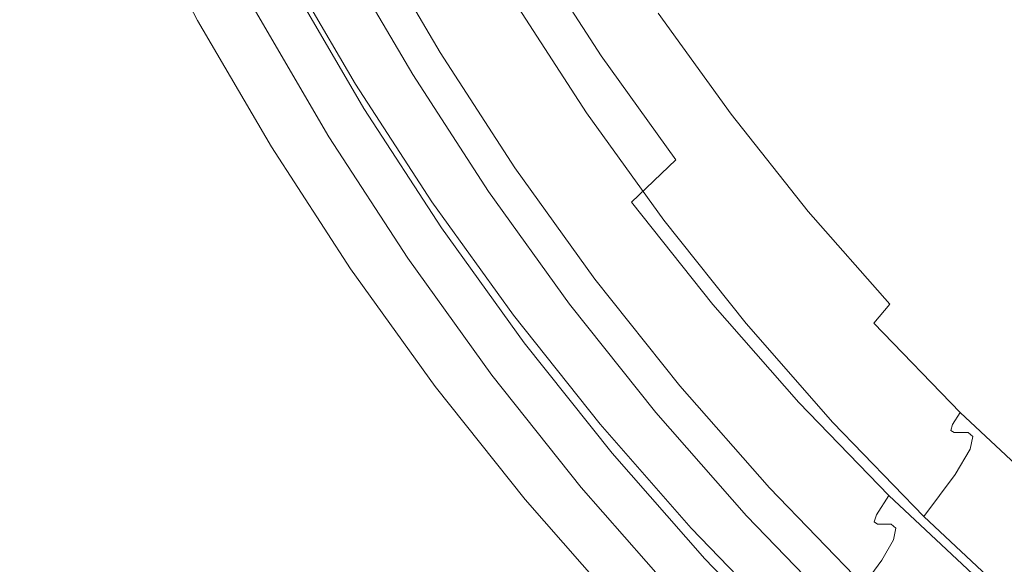
# Model space of a CAD drawing. Extents: x 0 to 1380, y -700 to 0.
# Drawn here: x 239 to 248, y -395 to -390 of the extents above; entities that cross this region are included whole.
import ezdxf

# ---------------------------------------------------------------- set-up
doc = ezdxf.new("R2010")
doc.units = 0
doc.header["$LTSCALE"] = 500
doc.header["$MEASUREMENT"] = 0
doc.layers.add('BONA_CERAMIKA', color=7, linetype='Continuous')
doc.layers.add('BONA_CHROM', color=7, linetype='Continuous')

msp = doc.modelspace()

# ---------------------------------------------------------------- linework, layer by layer
at = {"layer": 'BONA_CERAMIKA', "lineweight": 0, "invisible_edges": 15}
for points in [[(216.2204, -398.5956, 115.017), (261.6563, -393.6443, 115.017), (260.3024, -384.8534, 115.017), (214.7156, -388.8281, 115.017)], [(218.0511, -408.2431, 115.017), (263.3047, -402.3281, 115.017), (261.6563, -393.6443, 115.017), (216.2204, -398.5956, 115.017)]]:
    msp.add_3dface(points, dxfattribs=at)
at = {"layer": 'BONA_CHROM', "lineweight": 0}
for points, invisible_edges in [([(240.6489, -389.5217, 120.7791), (240.0278, -388.3323, 120.754), (239.1355, -388.8424, 121.032), (239.7798, -390.0786, 121.0571)], 15), ([(239.8536, -388.4638, 119.558), (239.9728, -388.4101, 118.931), (240.5972, -389.6063, 118.955), (240.4802, -389.6646, 119.582)], 7), ([(242.3025, -388.7429, 110.302), (242.7824, -388.4193, 110.726), (243.4034, -389.4851, 110.7501), (242.9385, -389.8351, 110.326)], 13), ([(244.2093, -389.9906, 122.7081), (244.9612, -389.3742, 123.058), (244.3558, -388.4101, 123.035), (243.5638, -388.9945, 122.683)], 7), ([(247.775, -388.3758, 123.233), (246.4861, -389.524, 123.1821), (247.1906, -390.3188, 123.2101), (248.4816, -389.0345, 123.2601)], 15), ([(246.5505, -389.5057, 122.1841), (247.8182, -388.3758, 122.2341), (248.5258, -389.0345, 122.261), (247.2539, -390.2982, 122.2121)], 15), ([(239.8536, -388.4638, 119.558), (240.4802, -389.6646, 119.582), (240.1965, -389.8396, 119.9191), (239.5615, -388.624, 119.8951)], 15), ([(239.5615, -388.624, 119.8951), (240.1965, -389.8396, 119.9191), (239.6501, -390.1907, 120.0701), (239.0005, -388.9453, 120.045)], 15), ([(243.0798, -389.6475, 113.0401), (242.4513, -388.5691, 113.0161), (242.3004, -388.7006, 111.868), (242.9353, -389.7882, 111.8931)], 15), ([(244.7355, -389.596, 121.9131), (244.5657, -389.7436, 121.606), (243.9298, -388.7646, 121.581), (244.107, -388.6263, 121.8891)], 15), ([(244.9612, -389.3742, 123.058), (245.6108, -390.3062, 123.0831), (246.4861, -389.524, 123.1821), (245.9061, -388.6183, 123.16)], 15), ([(245.7954, -390.1793, 122.1051), (245.151, -389.2587, 122.08), (245.9716, -388.6022, 122.162), (246.5505, -389.5057, 122.1841)], 15), ([(242.3004, -388.7006, 111.868), (242.0779, -388.8584, 111.3631), (242.7202, -389.9597, 111.388), (242.9353, -389.7882, 111.8931)], 15), ([(242.3025, -388.7429, 110.302), (242.9385, -389.8351, 110.326), (242.4628, -390.185, 110.173), (241.81, -389.0665, 110.147)], 15), ([(244.4772, -389.8316, 121.1021), (243.8381, -388.847, 121.0771), (243.9298, -388.7646, 121.581), (244.5657, -389.7436, 121.606)], 15), ([(239.1355, -388.8424, 121.032), (238.0883, -389.4474, 121.1111), (238.7611, -390.7374, 121.1371), (239.7798, -390.0786, 121.0571)], 15), ([(242.0779, -388.8584, 111.3631), (241.8796, -388.9922, 111.192), (242.5292, -390.1038, 111.217), (242.7202, -389.9597, 111.388)], 7), ([(244.454, -389.8762, 120.3651), (243.8127, -388.8881, 120.34), (243.8381, -388.847, 121.0771), (244.4772, -389.8316, 121.1021)], 15), ([(244.454, -389.8762, 120.3651), (244.4792, -389.8911, 119.3591), (243.837, -388.9019, 119.334), (243.8127, -388.8881, 120.34)], 15), ([(244.4792, -389.8911, 119.3591), (244.5362, -389.8911, 118.05), (243.894, -388.9019, 118.0251), (243.837, -388.9019, 119.334)], 15), ([(244.6079, -389.8911, 116.401), (243.9656, -388.9019, 116.3761), (243.894, -388.9019, 118.0251), (244.5362, -389.8911, 118.05)], 15), ([(244.6448, -389.922, 114.631), (244.0015, -388.9316, 114.606), (243.9656, -388.9019, 116.3761), (244.6079, -389.8911, 116.401)], 15), ([(238.0734, -389.4805, 120.1121), (239.0005, -388.9453, 120.045), (239.6501, -390.1907, 120.0701), (238.7485, -390.774, 120.138)], 15), ([(242.5292, -390.1038, 111.217), (241.8796, -388.9922, 111.192), (241.6592, -389.1375, 111.1351), (242.3141, -390.2605, 111.161)], 15), ([(243.7811, -390.36, 122.002), (244.2093, -389.9906, 122.7081), (243.5638, -388.9945, 122.683), (243.1188, -389.3387, 121.976)], 15), ([(244.6448, -389.922, 114.631), (244.6006, -390.0157, 112.9581), (243.954, -389.0185, 112.9331), (244.0015, -388.9316, 114.606)], 15), ([(241.4957, -389.0197, 119.0681), (241.2827, -389.1306, 120.0331), (241.9387, -390.2536, 120.058), (242.1453, -390.1347, 119.093)], 13), ([(241.81, -389.0665, 110.147), (242.4628, -390.185, 110.173), (242.06, -390.4766, 110.157), (241.3956, -389.3364, 110.131)], 15), ([(241.4588, -389.269, 111.0551), (241.8153, -389.0471, 110.7151), (242.467, -390.1633, 110.7401), (242.1201, -390.4034, 111.0811)], 13), ([(241.5453, -389.0185, 117.9691), (241.4957, -389.0197, 119.0681), (242.1453, -390.1347, 119.093), (242.1959, -390.1324, 117.994)], 15), ([(242.2614, -390.1324, 116.4751), (241.6117, -389.0185, 116.45), (241.5453, -389.0185, 117.9691), (242.1959, -390.1324, 117.994)], 15), ([(242.3373, -390.1324, 114.7241), (241.6877, -389.0185, 114.6991), (241.6117, -389.0185, 116.45), (242.2614, -390.1324, 116.4751)], 15), ([(241.7615, -389.0185, 112.9821), (241.6877, -389.0185, 114.6991), (242.3373, -390.1324, 114.7241), (242.4122, -390.1324, 113.0081)], 15), ([(241.8237, -389.0185, 111.566), (241.7615, -389.0185, 112.9821), (242.4122, -390.1324, 113.0081), (242.4733, -390.1324, 111.592)], 15), ([(242.467, -390.1633, 110.7401), (241.8153, -389.0471, 110.7151), (241.8237, -389.0185, 111.566), (242.4733, -390.1324, 111.592)], 15), ([(244.6006, -390.0157, 112.9581), (244.4265, -390.2033, 111.6001), (243.7705, -389.1935, 111.575), (243.954, -389.0185, 112.9331)], 15), ([(248.4816, -389.0345, 123.2601), (247.1906, -390.3188, 123.2101), (247.9363, -391.0793, 123.239), (249.2324, -389.6715, 123.2901)], 15), ([(247.2539, -390.2982, 122.2121), (248.5258, -389.0345, 122.261), (249.2756, -389.6715, 122.2901), (247.9974, -391.0587, 122.241)], 15), ([(241.9387, -390.2536, 120.058), (241.2827, -389.1306, 120.0331), (240.6489, -389.5217, 120.7791), (241.3217, -390.6768, 120.8051)], 15), ([(242.3141, -390.2605, 111.161), (241.6592, -389.1375, 111.1351), (241.3523, -389.3364, 111.1301), (242.0167, -390.4766, 111.1561)], 11), ([(244.0732, -390.5167, 110.776), (243.4034, -389.4851, 110.7501), (243.7705, -389.1935, 111.575), (244.4265, -390.2033, 111.6001)], 15), ([(245.7954, -390.1793, 122.1051), (245.4084, -390.5304, 121.939), (244.7355, -389.596, 121.9131), (245.151, -389.2587, 122.08)], 13), ([(241.1466, -389.4988, 110.121), (241.3956, -389.3364, 110.131), (242.06, -390.4766, 110.157), (241.8195, -390.6516, 110.1481)], 15), ([(241.3523, -389.3364, 111.1301), (241.4588, -389.269, 111.0551), (242.1201, -390.4034, 111.0811), (242.0167, -390.4766, 111.1561)], 15), ([(242.9669, -389.4725, 121.213), (243.6355, -390.5029, 121.2401), (243.7811, -390.36, 122.002), (243.1188, -389.3387, 121.976)], 15), ([(244.899, -390.9524, 122.733), (245.6108, -390.3062, 123.0831), (244.9612, -389.3742, 123.058), (244.2093, -389.9906, 122.7081)], 7), ([(241.3217, -390.6768, 120.8051), (240.6489, -389.5217, 120.7791), (239.7798, -390.0786, 121.0571), (240.4802, -391.2772, 121.0851)], 15), ([(241.0159, -389.5789, 110.2581), (241.1466, -389.4988, 110.121), (241.8195, -390.6516, 110.1481), (241.6929, -390.7385, 110.285)], 7), ([(242.9353, -389.5228, 120.3611), (243.606, -390.5567, 120.3871), (243.6355, -390.5029, 121.2401), (242.9669, -389.4725, 121.213)], 15), ([(243.6323, -390.5727, 119.3371), (243.606, -390.5567, 120.3871), (242.9353, -389.5228, 120.3611), (242.9606, -389.5377, 119.3111)], 15), ([(243.625, -390.8918, 110.353), (242.9385, -389.8351, 110.326), (243.4034, -389.4851, 110.7501), (244.0732, -390.5167, 110.776)], 11), ([(243.6893, -390.5727, 118.017), (243.6323, -390.5727, 119.3371), (242.9606, -389.5377, 119.3111), (243.0175, -389.5377, 117.9911)], 15), ([(243.0893, -389.5377, 116.3551), (243.761, -390.5727, 116.381), (243.6893, -390.5727, 118.017), (243.0175, -389.5377, 117.9911)], 15), ([(243.1251, -389.5652, 114.6261), (243.7979, -390.6024, 114.6521), (243.761, -390.5727, 116.381), (243.0893, -389.5377, 116.3551)], 15), ([(246.4861, -389.524, 123.1821), (245.6108, -390.3062, 123.0831), (246.3259, -391.1788, 123.1111), (247.1906, -390.3188, 123.2101)], 15), ([(245.7954, -390.1793, 122.1051), (246.5505, -389.5057, 122.1841), (247.2539, -390.2982, 122.2121), (246.502, -391.0461, 122.132)], 15), ([(240.4802, -389.6646, 119.582), (240.5972, -389.6063, 118.955), (241.2753, -390.7682, 118.981), (241.1614, -390.8311, 119.6091)], 7), ([(240.5972, -389.6063, 118.955), (240.6415, -389.6063, 117.9341), (241.3196, -390.7682, 117.9601), (241.2753, -390.7682, 118.981)], 15), ([(240.7079, -389.6063, 116.414), (241.385, -390.7682, 116.441), (241.3196, -390.7682, 117.9601), (240.6415, -389.6063, 117.9341)], 15), ([(240.7839, -389.6063, 114.664), (241.4609, -390.7682, 114.69), (241.385, -390.7682, 116.441), (240.7079, -389.6063, 116.414)], 15), ([(240.7839, -389.6063, 114.664), (240.8577, -389.6063, 112.9471), (241.5358, -390.7682, 112.974), (241.4609, -390.7682, 114.69)], 15), ([(240.8577, -389.6063, 112.9471), (240.9199, -389.6063, 111.5311), (241.597, -390.7682, 111.557), (241.5358, -390.7682, 112.974)], 15), ([(240.9557, -389.6063, 110.681), (241.6339, -390.7682, 110.7081), (241.597, -390.7682, 111.557), (240.9199, -389.6063, 111.5311)], 15), ([(241.0159, -389.5789, 110.2581), (241.6929, -390.7385, 110.285), (241.6339, -390.7682, 110.7081), (240.9557, -389.6063, 110.681)], 15), ([(243.7569, -390.6905, 113.067), (243.7979, -390.6024, 114.6521), (243.1251, -389.5652, 114.6261), (243.0798, -389.6475, 113.0401)], 15), ([(245.4084, -390.5304, 121.939), (245.2448, -390.687, 121.6331), (244.5657, -389.7436, 121.606), (244.7355, -389.596, 121.9131)], 15), ([(240.4802, -389.6646, 119.582), (241.1614, -390.8311, 119.6091), (240.8851, -391.0198, 119.946), (240.1965, -389.8396, 119.9191)], 15), ([(243.6187, -390.8414, 111.92), (243.7569, -390.6905, 113.067), (243.0798, -389.6475, 113.0401), (242.9353, -389.7882, 111.8931)], 15), ([(242.7202, -389.9597, 111.388), (243.4109, -391.0255, 111.4151), (243.6187, -390.8414, 111.92), (242.9353, -389.7882, 111.8931)], 15), ([(245.1605, -390.782, 121.1281), (244.4772, -389.8316, 121.1021), (244.5657, -389.7436, 121.606), (245.2448, -390.687, 121.6331)], 15), ([(240.1965, -389.8396, 119.9191), (240.8851, -391.0198, 119.946), (240.3557, -391.3984, 120.097), (239.6501, -390.1907, 120.0701)], 15), ([(243.625, -390.8918, 110.353), (243.1642, -391.2669, 110.2001), (242.4628, -390.185, 110.173), (242.9385, -389.8351, 110.326)], 15), ([(245.1395, -390.8289, 120.3921), (244.454, -389.8762, 120.3651), (244.4772, -389.8316, 121.1021), (245.1605, -390.782, 121.1281)], 15), ([(245.1395, -390.8289, 120.3921), (245.1647, -390.8449, 119.386), (244.4792, -389.8911, 119.3591), (244.454, -389.8762, 120.3651)], 15), ([(245.1647, -390.8449, 119.386), (245.2217, -390.8449, 118.0771), (244.5362, -389.8911, 118.05), (244.4792, -389.8911, 119.3591)], 15), ([(245.2934, -390.8449, 116.4281), (244.6079, -389.8911, 116.401), (244.5362, -389.8911, 118.05), (245.2217, -390.8449, 118.0771)], 15), ([(245.3324, -390.878, 114.6581), (244.6448, -389.922, 114.631), (244.6079, -389.8911, 116.401), (245.2934, -390.8449, 116.4281)], 15), ([(242.5292, -390.1038, 111.217), (243.2275, -391.18, 111.244), (243.4109, -391.0255, 111.4151), (242.7202, -389.9597, 111.388)], 11), ([(244.4888, -391.3435, 122.0291), (244.899, -390.9524, 122.733), (244.2093, -389.9906, 122.7081), (243.7811, -390.36, 122.002)], 14), ([(245.3324, -390.878, 114.6581), (245.2923, -390.9775, 112.985), (244.6006, -390.0157, 112.9581), (244.6448, -389.922, 114.631)], 15), ([(239.7798, -390.0786, 121.0571), (238.7611, -390.7374, 121.1371), (239.492, -391.9908, 121.166), (240.4802, -391.2772, 121.0851)], 15), ([(245.2923, -390.9775, 112.985), (245.1268, -391.1777, 111.6281), (244.4265, -390.2033, 111.6001), (244.6006, -390.0157, 112.9581)], 15), ([(241.9387, -390.2536, 120.058), (242.6431, -391.3412, 120.086), (242.8445, -391.212, 119.1201), (242.1453, -390.1347, 119.093)], 14), ([(242.467, -390.1633, 110.7401), (243.1683, -391.244, 110.7681), (242.833, -391.5013, 111.1091), (242.1201, -390.4034, 111.0811)], 14), ([(242.1453, -390.1347, 119.093), (242.8445, -391.212, 119.1201), (242.8952, -391.2108, 118.021), (242.1959, -390.1324, 117.994)], 15), ([(242.8952, -391.2108, 118.021), (242.9606, -391.2108, 116.5021), (242.2614, -390.1324, 116.4751), (242.1959, -390.1324, 117.994)], 15), ([(242.9606, -391.2108, 116.5021), (243.0366, -391.2108, 114.7511), (242.3373, -390.1324, 114.7241), (242.2614, -390.1324, 116.4751)], 15), ([(243.0197, -391.3481, 111.188), (243.2275, -391.18, 111.244), (242.5292, -390.1038, 111.217), (242.3141, -390.2605, 111.161)], 15), ([(242.3373, -390.1324, 114.7241), (243.0366, -391.2108, 114.7511), (243.1114, -391.2108, 113.035), (242.4122, -390.1324, 113.0081)], 15), ([(242.4122, -390.1324, 113.0081), (243.1114, -391.2108, 113.035), (243.1725, -391.2108, 111.619), (242.4733, -390.1324, 111.592)], 15), ([(243.1725, -391.2108, 111.619), (243.1683, -391.244, 110.7681), (242.467, -390.1633, 110.7401), (242.4733, -390.1324, 111.592)], 15), ([(238.7485, -390.774, 120.138), (239.6501, -390.1907, 120.0701), (240.3557, -391.3984, 120.097), (239.4803, -392.0297, 120.166)], 15), ([(242.0473, -391.7941, 120.8331), (242.6431, -391.3412, 120.086), (241.9387, -390.2536, 120.058), (241.3217, -390.6768, 120.8051)], 15), ([(242.7328, -391.5791, 111.1841), (243.0197, -391.3481, 111.188), (242.3141, -390.2605, 111.161), (242.0167, -390.4766, 111.1561)], 7), ([(243.1642, -391.2669, 110.2001), (242.776, -391.5791, 110.185), (242.06, -390.4766, 110.157), (242.4628, -390.185, 110.173)], 15), ([(244.7883, -391.5105, 110.8041), (244.0732, -390.5167, 110.776), (244.4265, -390.2033, 111.6001), (245.1268, -391.1777, 111.6281)], 15), ([(245.7954, -390.1793, 122.1051), (246.502, -391.0461, 122.132), (246.1213, -391.4281, 121.9671), (245.4084, -390.5304, 121.939)], 11), ([(246.3259, -391.1788, 123.1111), (245.6108, -390.3062, 123.0831), (244.899, -390.9524, 122.733), (245.634, -391.8753, 122.763)], 15), ([(247.1906, -390.3188, 123.2101), (246.3259, -391.1788, 123.1111), (247.0789, -392.0114, 123.1411), (247.9363, -391.0793, 123.239)], 15), ([(246.502, -391.0461, 122.132), (247.2539, -390.2982, 122.2121), (247.9974, -391.0587, 122.241), (247.2476, -391.8741, 122.1611)], 15), ([(242.1201, -390.4034, 111.0811), (242.833, -391.5013, 111.1091), (242.7328, -391.5791, 111.1841), (242.0167, -390.4766, 111.1561)], 15), ([(243.6355, -390.5029, 121.2401), (244.3505, -391.4967, 121.267), (244.4888, -391.3435, 122.0291), (243.7811, -390.36, 122.002)], 15), ([(242.543, -391.7666, 110.176), (241.8195, -390.6516, 110.1481), (242.06, -390.4766, 110.157), (242.776, -391.5791, 110.185)], 15), ([(243.606, -390.5567, 120.3871), (244.3232, -391.5539, 120.4151), (244.3505, -391.4967, 121.267), (243.6355, -390.5029, 121.2401)], 15), ([(244.3569, -391.9096, 110.382), (243.625, -390.8918, 110.353), (244.0732, -390.5167, 110.776), (244.7883, -391.5105, 110.8041)], 11), ([(245.4084, -390.5304, 121.939), (246.1213, -391.4281, 121.9671), (245.9651, -391.5939, 121.6611), (245.2448, -390.687, 121.6331)], 15), ([(244.3505, -391.5699, 119.3651), (244.3232, -391.5539, 120.4151), (243.606, -390.5567, 120.3871), (243.6323, -390.5727, 119.3371)], 15), ([(244.4075, -391.5699, 118.0451), (244.3505, -391.5699, 119.3651), (243.6323, -390.5727, 119.3371), (243.6893, -390.5727, 118.017)], 15), ([(243.761, -390.5727, 116.381), (244.4782, -391.5699, 116.409), (244.4075, -391.5699, 118.0451), (243.6893, -390.5727, 118.017)], 15), ([(244.4803, -391.6957, 113.095), (244.5172, -391.602, 114.6801), (243.7979, -390.6024, 114.6521), (243.7569, -390.6905, 113.067)], 15), ([(243.7979, -390.6024, 114.6521), (244.5172, -391.602, 114.6801), (244.4782, -391.5699, 116.409), (243.761, -390.5727, 116.381)], 15), ([(241.2332, -392.4379, 121.114), (242.0473, -391.7941, 120.8331), (241.3217, -390.6768, 120.8051), (240.4802, -391.2772, 121.0851)], 15), ([(242.4206, -391.8604, 110.313), (241.6929, -390.7385, 110.285), (241.8195, -390.6516, 110.1481), (242.543, -391.7666, 110.176)], 14), ([(244.3485, -391.857, 111.948), (244.4803, -391.6957, 113.095), (243.7569, -390.6905, 113.067), (243.6187, -390.8414, 111.92)], 15), ([(245.1605, -390.782, 121.1281), (245.2448, -390.687, 121.6331), (245.9651, -391.5939, 121.6611), (245.8851, -391.6946, 121.157)], 15), ([(238.7611, -390.7374, 121.1371), (237.6127, -391.4842, 121.1201), (238.3794, -392.797, 121.1501), (239.492, -391.9908, 121.166)], 15), ([(237.6696, -391.475, 120.1221), (238.7485, -390.774, 120.138), (239.4803, -392.0297, 120.166), (238.4352, -392.7867, 120.151)], 15), ([(241.8932, -391.9599, 119.6371), (241.1614, -390.8311, 119.6091), (241.2753, -390.7682, 118.981), (242.0051, -391.8913, 119.0101)], 14), ([(242.0051, -391.8913, 119.0101), (241.2753, -390.7682, 118.981), (241.3196, -390.7682, 117.9601), (242.0483, -391.8913, 117.9881)], 15), ([(242.1148, -391.8913, 116.469), (242.0483, -391.8913, 117.9881), (241.3196, -390.7682, 117.9601), (241.385, -390.7682, 116.441)], 15), ([(242.1907, -391.8913, 114.718), (242.1148, -391.8913, 116.469), (241.385, -390.7682, 116.441), (241.4609, -390.7682, 114.69)], 15), ([(242.1907, -391.8913, 114.718), (241.4609, -390.7682, 114.69), (241.5358, -390.7682, 112.974), (242.2645, -391.8913, 113.0021)], 15), ([(242.2645, -391.8913, 113.0021), (241.5358, -390.7682, 112.974), (241.597, -390.7682, 111.557), (242.3268, -391.8913, 111.5861)], 15), ([(242.3636, -391.8913, 110.7361), (242.3268, -391.8913, 111.5861), (241.597, -390.7682, 111.557), (241.6339, -390.7682, 110.7081)], 15), ([(242.4206, -391.8604, 110.313), (242.3636, -391.8913, 110.7361), (241.6339, -390.7682, 110.7081), (241.6929, -390.7385, 110.285)], 15), ([(245.1395, -390.8289, 120.3921), (245.1605, -390.782, 121.1281), (245.8851, -391.6946, 121.157), (245.866, -391.7438, 120.4201)], 15), ([(241.8932, -391.9599, 119.6371), (241.6265, -392.1623, 119.9751), (240.8851, -391.0198, 119.946), (241.1614, -390.8311, 119.6091)], 15), ([(244.3569, -391.9096, 110.382), (243.915, -392.3098, 110.229), (243.1642, -391.2669, 110.2001), (243.625, -390.8918, 110.353)], 15), ([(243.4109, -391.0255, 111.4151), (244.1503, -392.0537, 111.4431), (244.3485, -391.857, 111.948), (243.6187, -390.8414, 111.92)], 15), ([(245.1395, -390.8289, 120.3921), (245.866, -391.7438, 120.4201), (245.8934, -391.7609, 119.4151), (245.1647, -390.8449, 119.386)], 15), ([(245.1647, -390.8449, 119.386), (245.8934, -391.7609, 119.4151), (245.9504, -391.7609, 118.1051), (245.2217, -390.8449, 118.0771)], 15), ([(245.2934, -390.8449, 116.4281), (245.2217, -390.8449, 118.0771), (245.9504, -391.7609, 118.1051), (246.0211, -391.7609, 116.457)], 15), ([(245.3324, -390.878, 114.6581), (246.0623, -391.7964, 114.687), (246.0274, -391.9016, 113.0141), (245.2923, -390.9775, 112.985)], 15), ([(245.3324, -390.878, 114.6581), (245.2934, -390.8449, 116.4281), (246.0211, -391.7609, 116.457), (246.0623, -391.7964, 114.687)], 15), ([(245.634, -391.8753, 122.763), (244.899, -390.9524, 122.733), (244.4888, -391.3435, 122.0291), (245.2407, -392.2893, 122.058)], 11), ([(245.2923, -390.9775, 112.985), (246.0274, -391.9016, 113.0141), (245.8702, -392.1132, 111.657), (245.1268, -391.1777, 111.6281)], 15), ([(241.6265, -392.1623, 119.9751), (241.114, -392.5683, 120.127), (240.3557, -391.3984, 120.097), (240.8851, -391.0198, 119.946)], 15), ([(243.2275, -391.18, 111.244), (243.9731, -392.2172, 111.2731), (244.1503, -392.0537, 111.4431), (243.4109, -391.0255, 111.4151)], 11), ([(246.502, -391.0461, 122.132), (247.2476, -391.8741, 122.1611), (246.8743, -392.287, 121.9971), (246.1213, -391.4281, 121.9671)], 11), ([(247.0789, -392.0114, 123.1411), (247.8466, -392.8291, 123.1711), (248.6365, -391.8867, 123.2661), (247.9363, -391.0793, 123.239)], 15), ([(248.0122, -392.6838, 122.1911), (247.2476, -391.8741, 122.1611), (247.9974, -391.0587, 122.241), (248.6987, -391.8661, 122.2681)], 15), ([(244.7883, -391.5105, 110.8041), (245.1268, -391.1777, 111.6281), (245.8702, -392.1132, 111.657), (245.5475, -392.4654, 110.8331)], 15), ([(242.6431, -391.3412, 120.086), (243.3972, -392.3888, 120.1151), (243.5923, -392.2527, 119.1501), (242.8445, -391.212, 119.1201)], 14), ([(243.915, -392.3098, 110.229), (243.5406, -392.6426, 110.215), (242.776, -391.5791, 110.185), (243.1642, -391.2669, 110.2001)], 15), ([(243.1683, -391.244, 110.7681), (243.9171, -392.2858, 110.7971), (243.5944, -392.5603, 111.1391), (242.833, -391.5013, 111.1091)], 14), ([(242.8445, -391.212, 119.1201), (243.5923, -392.2527, 119.1501), (243.6429, -392.2504, 118.0511), (242.8952, -391.2108, 118.021)], 15), ([(243.6429, -392.2504, 118.0511), (243.7084, -392.2504, 116.5311), (242.9606, -391.2108, 116.5021), (242.8952, -391.2108, 118.021)], 15), ([(243.7084, -392.2504, 116.5311), (243.7843, -392.2504, 114.7811), (243.0366, -391.2108, 114.7511), (242.9606, -391.2108, 116.5021)], 15), ([(243.7737, -392.3968, 111.217), (243.9731, -392.2172, 111.2731), (243.2275, -391.18, 111.244), (243.0197, -391.3481, 111.188)], 15), ([(243.0366, -391.2108, 114.7511), (243.7843, -392.2504, 114.7811), (243.8591, -392.2504, 113.0641), (243.1114, -391.2108, 113.035)], 15), ([(243.1114, -391.2108, 113.035), (243.8591, -392.2504, 113.0641), (243.9203, -392.2504, 111.648), (243.1725, -391.2108, 111.619)], 15), ([(243.9203, -392.2504, 111.648), (243.9171, -392.2858, 110.7971), (243.1683, -391.244, 110.7681), (243.1725, -391.2108, 111.619)], 15), ([(247.0789, -392.0114, 123.1411), (246.3259, -391.1788, 123.1111), (245.634, -391.8753, 122.763), (246.4082, -392.7547, 122.7941)], 15), ([(239.492, -391.9908, 121.166), (240.2787, -393.203, 121.1961), (241.2332, -392.4379, 121.114), (240.4802, -391.2772, 121.0851)], 15), ([(242.8224, -392.8714, 120.8631), (243.3972, -392.3888, 120.1151), (242.6431, -391.3412, 120.086), (242.0473, -391.7941, 120.8331)], 15), ([(243.4975, -392.6426, 111.2141), (243.7737, -392.3968, 111.217), (243.0197, -391.3481, 111.188), (242.7328, -391.5791, 111.1841)], 7), ([(244.4888, -391.3435, 122.0291), (244.3505, -391.4967, 121.267), (245.1089, -392.4505, 121.2971), (245.2407, -392.2893, 122.058)], 15), ([(240.2692, -393.2453, 120.1971), (239.4803, -392.0297, 120.166), (240.3557, -391.3984, 120.097), (241.114, -392.5683, 120.127)], 15), ([(246.1213, -391.4281, 121.9671), (246.8743, -392.287, 121.9971), (246.7266, -392.4619, 121.69), (245.9651, -391.5939, 121.6611)], 13), ([(242.833, -391.5013, 111.1091), (243.5944, -392.5603, 111.1391), (243.4975, -392.6426, 111.2141), (242.7328, -391.5791, 111.1841)], 15), ([(244.3505, -391.4967, 121.267), (244.3232, -391.5539, 120.4151), (245.0846, -392.5111, 120.444), (245.1089, -392.4505, 121.2971)], 15), ([(244.3569, -391.9096, 110.382), (244.7883, -391.5105, 110.8041), (245.5475, -392.4654, 110.8331), (245.1353, -392.8885, 110.412)], 13), ([(243.3171, -392.8428, 110.206), (242.543, -391.7666, 110.176), (242.776, -391.5791, 110.185), (243.5406, -392.6426, 110.215)], 15), ([(245.0846, -392.5111, 120.444), (244.3232, -391.5539, 120.4151), (244.3505, -391.5699, 119.3651), (245.1121, -392.5294, 119.3951)], 15), ([(245.1121, -392.5294, 119.3951), (244.3505, -391.5699, 119.3651), (244.4075, -391.5699, 118.0451), (245.1689, -392.5294, 118.075)], 15), ([(244.4075, -391.5699, 118.0451), (244.4782, -391.5699, 116.409), (245.2396, -392.5283, 116.4391), (245.1689, -392.5294, 118.075)], 15), ([(244.4782, -391.5699, 116.409), (244.5172, -391.602, 114.6801), (245.2808, -392.5626, 114.7101), (245.2396, -392.5283, 116.4391)], 15), ([(245.2808, -392.5626, 114.7101), (244.5172, -391.602, 114.6801), (244.4803, -391.6957, 113.095), (245.248, -392.6621, 113.125)], 15), ([(245.8851, -391.6946, 121.157), (245.9651, -391.5939, 121.6611), (246.7266, -392.4619, 121.69), (246.6507, -392.5672, 121.1871)], 15), ([(245.248, -392.6621, 113.125), (244.4803, -391.6957, 113.095), (244.3485, -391.857, 111.948), (245.1236, -392.8325, 111.979)], 15), ([(245.866, -391.7438, 120.4201), (245.8851, -391.6946, 121.157), (246.6507, -392.5672, 121.1871), (246.6349, -392.6198, 120.45)], 15), ([(242.0378, -393.5575, 121.1451), (242.8224, -392.8714, 120.8631), (242.0473, -391.7941, 120.8331), (241.2332, -392.4379, 121.114)], 15), ([(243.1979, -392.9423, 110.343), (242.4206, -391.8604, 110.313), (242.543, -391.7666, 110.176), (243.3171, -392.8428, 110.206)], 14), ([(245.866, -391.7438, 120.4201), (246.6349, -392.6198, 120.45), (246.6623, -392.6369, 119.4451), (245.8934, -391.7609, 119.4151)], 15), ([(245.8934, -391.7609, 119.4151), (246.6623, -392.6369, 119.4451), (246.7182, -392.6369, 118.1351), (245.9504, -391.7609, 118.1051)], 15), ([(246.0211, -391.7609, 116.457), (245.9504, -391.7609, 118.1051), (246.7182, -392.6369, 118.1351), (246.7899, -392.6369, 116.4861)], 15), ([(246.0623, -391.7964, 114.687), (246.0211, -391.7609, 116.457), (246.7899, -392.6369, 116.4861), (246.8321, -392.6747, 114.7171)], 15), ([(246.0623, -391.7964, 114.687), (246.8321, -392.6747, 114.7171), (246.8026, -392.7856, 113.0441), (246.0274, -391.9016, 113.0141)], 15), ([(242.6758, -393.0475, 119.668), (241.8932, -391.9599, 119.6371), (242.0051, -391.8913, 119.0101), (242.7845, -392.9754, 119.0401)], 14), ([(242.7845, -392.9754, 119.0401), (242.0051, -391.8913, 119.0101), (242.0483, -391.8913, 117.9881), (242.8278, -392.9754, 118.0191)], 15), ([(242.8942, -392.9754, 116.5), (242.8278, -392.9754, 118.0191), (242.0483, -391.8913, 117.9881), (242.1148, -391.8913, 116.469)], 15), ([(242.9701, -392.9754, 114.7491), (242.8942, -392.9754, 116.5), (242.1148, -391.8913, 116.469), (242.1907, -391.8913, 114.718)], 15), ([(242.9701, -392.9754, 114.7491), (242.1907, -391.8913, 114.718), (242.2645, -391.8913, 113.0021), (243.0439, -392.9754, 113.032)], 15), ([(243.0439, -392.9754, 113.032), (242.2645, -391.8913, 113.0021), (242.3268, -391.8913, 111.5861), (243.1061, -392.9754, 111.6161)], 15), ([(243.143, -392.9754, 110.767), (243.1061, -392.9754, 111.6161), (242.3268, -391.8913, 111.5861), (242.3636, -391.8913, 110.7361)], 15), ([(243.1979, -392.9423, 110.343), (243.143, -392.9754, 110.767), (242.3636, -391.8913, 110.7361), (242.4206, -391.8604, 110.313)], 15), ([(244.3485, -391.857, 111.948), (244.1503, -392.0537, 111.4431), (244.9348, -393.0406, 111.474), (245.1236, -392.8325, 111.979)], 15), ([(246.4082, -392.7547, 122.7941), (245.634, -391.8753, 122.763), (245.2407, -392.2893, 122.058), (246.0338, -393.1939, 122.0891)], 11), ([(246.0274, -391.9016, 113.0141), (246.8026, -392.7856, 113.0441), (246.6559, -393.0086, 111.6871), (245.8702, -392.1132, 111.657)], 15), ([(248.0122, -392.6838, 122.1911), (247.6663, -393.1047, 122.0271), (246.8743, -392.287, 121.9971), (247.2476, -391.8741, 122.1611)], 15), ([(247.8466, -392.8291, 123.1711), (248.6502, -393.6056, 123.202), (249.3685, -392.653, 123.2951), (248.6365, -391.8867, 123.2661)], 15), ([(238.3794, -392.797, 121.1501), (239.2041, -394.0665, 121.1821), (240.2787, -393.203, 121.1961), (239.492, -391.9908, 121.166)], 15), ([(242.6758, -393.0475, 119.668), (242.4175, -393.2636, 120.0061), (241.6265, -392.1623, 119.9751), (241.8932, -391.9599, 119.6371)], 15), ([(244.3569, -391.9096, 110.382), (245.1353, -392.8885, 110.412), (244.7112, -393.3117, 110.26), (243.915, -392.3098, 110.229)], 15), ([(239.2589, -394.0573, 120.1841), (238.4352, -392.7867, 120.151), (239.4803, -392.0297, 120.166), (240.2692, -393.2453, 120.1971)], 15), ([(244.1503, -392.0537, 111.4431), (243.9731, -392.2172, 111.2731), (244.7651, -393.2133, 111.304), (244.9348, -393.0406, 111.474)], 7), ([(247.2191, -393.5953, 122.825), (247.8466, -392.8291, 123.1711), (247.0789, -392.0114, 123.1411), (246.4082, -392.7547, 122.7941)], 15), ([(242.4175, -393.2636, 120.0061), (241.925, -393.6959, 120.1591), (241.114, -392.5683, 120.127), (241.6265, -392.1623, 119.9751)], 15), ([(245.5475, -392.4654, 110.8331), (245.8702, -392.1132, 111.657), (246.6559, -393.0086, 111.6871), (246.3491, -393.3791, 110.8651)], 15), ([(243.5923, -392.2527, 119.1501), (243.3972, -392.3888, 120.1151), (244.1977, -393.3951, 120.1461), (244.3865, -393.251, 119.181)], 13), ([(243.6429, -392.2504, 118.0511), (243.5923, -392.2527, 119.1501), (244.3865, -393.251, 119.181), (244.436, -393.2487, 118.0811)], 15), ([(244.5024, -393.2487, 116.5621), (243.7084, -392.2504, 116.5311), (243.6429, -392.2504, 118.0511), (244.436, -393.2487, 118.0811)], 15), ([(244.5784, -393.2487, 114.8111), (243.7843, -392.2504, 114.7811), (243.7084, -392.2504, 116.5311), (244.5024, -393.2487, 116.5621)], 15), ([(244.7651, -393.2133, 111.304), (243.9731, -392.2172, 111.2731), (243.7737, -392.3968, 111.217), (244.5742, -393.4032, 111.2491)], 15), ([(243.8591, -392.2504, 113.0641), (243.7843, -392.2504, 114.7811), (244.5784, -393.2487, 114.8111), (244.6522, -393.2487, 113.095)], 15), ([(243.9203, -392.2504, 111.648), (243.8591, -392.2504, 113.0641), (244.6522, -393.2487, 113.095), (244.7134, -393.2487, 111.679)], 15), ([(244.7123, -393.2865, 110.828), (243.9171, -392.2858, 110.7971), (243.9203, -392.2504, 111.648), (244.7134, -393.2487, 111.679)], 15), ([(243.915, -392.3098, 110.229), (244.7112, -393.3117, 110.26), (244.3527, -393.6639, 110.246), (243.5406, -392.6426, 110.215)], 15), ([(243.5944, -392.5603, 111.1391), (243.9171, -392.2858, 110.7971), (244.7123, -393.2865, 110.828), (244.4022, -393.577, 111.17)], 13), ([(245.2407, -392.2893, 122.058), (245.1089, -392.4505, 121.2971), (245.9093, -393.3643, 121.328), (246.0338, -393.1939, 122.0891)], 15), ([(247.6663, -393.1047, 122.0271), (247.5261, -393.2877, 121.7211), (246.7266, -392.4619, 121.69), (246.8743, -392.287, 121.9971)], 13), ([(240.2787, -393.203, 121.1961), (241.1193, -394.3718, 121.229), (242.0378, -393.5575, 121.1451), (241.2332, -392.4379, 121.114)], 15), ([(244.1977, -393.3951, 120.1461), (243.3972, -392.3888, 120.1151), (242.8224, -392.8714, 120.8631), (243.645, -393.9063, 120.8951)], 15), ([(244.5742, -393.4032, 111.2491), (243.7737, -392.3968, 111.217), (243.4975, -392.6426, 111.2141), (244.3094, -393.6639, 111.2461)], 11), ([(245.1089, -392.4505, 121.2971), (245.0846, -392.5111, 120.444), (245.8882, -393.4272, 120.476), (245.9093, -393.3643, 121.328)], 15), ([(245.8882, -393.4272, 120.476), (245.0846, -392.5111, 120.444), (245.1121, -392.5294, 119.3951), (245.9167, -393.4455, 119.426)], 15), ([(245.9167, -393.4455, 119.426), (245.1121, -392.5294, 119.3951), (245.1689, -392.5294, 118.075), (245.9736, -393.4455, 118.106)], 15), ([(245.1353, -392.8885, 110.412), (245.5475, -392.4654, 110.8331), (246.3491, -393.3791, 110.8651), (245.9557, -393.8251, 110.444)], 13), ([(245.1689, -392.5294, 118.075), (245.2396, -392.5283, 116.4391), (246.0443, -393.4455, 116.47), (245.9736, -393.4455, 118.106)], 15), ([(245.2396, -392.5283, 116.4391), (245.2808, -392.5626, 114.7101), (246.0865, -393.4821, 114.7421), (246.0443, -393.4455, 116.47)], 15), ([(247.4553, -393.3974, 121.218), (246.6507, -392.5672, 121.1871), (246.7266, -392.4619, 121.69), (247.5261, -393.2877, 121.7211)], 15), ([(241.1119, -394.4164, 120.23), (240.2692, -393.2453, 120.1971), (241.114, -392.5683, 120.127), (241.925, -393.6959, 120.1591)], 15), ([(243.4975, -392.6426, 111.2141), (243.5944, -392.5603, 111.1391), (244.4022, -393.577, 111.17), (244.3094, -393.6639, 111.2461)], 15), ([(246.0865, -393.4821, 114.7421), (245.2808, -392.5626, 114.7101), (245.248, -392.6621, 113.125), (246.058, -393.5862, 113.1561)], 15), ([(247.4406, -393.4535, 120.481), (246.6349, -392.6198, 120.45), (246.6507, -392.5672, 121.1871), (247.4553, -393.3974, 121.218)], 15), ([(247.4406, -393.4535, 120.481), (247.4691, -393.4718, 119.476), (246.6623, -392.6369, 119.4451), (246.6349, -392.6198, 120.45)], 15), ([(243.3171, -392.8428, 110.206), (243.5406, -392.6426, 110.215), (244.3527, -393.6639, 110.246), (244.1375, -393.8755, 110.2381)], 15), ([(246.058, -393.5862, 113.1561), (245.248, -392.6621, 113.125), (245.1236, -392.8325, 111.979), (245.9431, -393.7657, 112.0101)], 15), ([(247.4691, -393.4718, 119.476), (247.5261, -393.4718, 118.1671), (246.7182, -392.6369, 118.1351), (246.6623, -392.6369, 119.4451)], 15), ([(247.5977, -393.4718, 116.5181), (246.7899, -392.6369, 116.4861), (246.7182, -392.6369, 118.1351), (247.5261, -393.4718, 118.1671)], 15), ([(247.6421, -393.5107, 114.748), (246.8321, -392.6747, 114.7171), (246.7899, -392.6369, 116.4861), (247.5977, -393.4718, 116.5181)], 15), ([(247.6421, -393.5107, 114.748), (247.6167, -393.6273, 113.076), (246.8026, -392.7856, 113.0441), (246.8321, -392.6747, 114.7171)], 15), ([(248.8095, -393.4512, 122.222), (248.4931, -393.8789, 122.0601), (247.6663, -393.1047, 122.0271), (248.0122, -392.6838, 122.1911)], 15), ([(238.1231, -394.939, 121.0741), (239.2041, -394.0665, 121.1821), (238.3794, -392.797, 121.1501), (237.2604, -393.6101, 121.041)], 15), ([(239.2589, -394.0573, 120.1841), (238.2527, -394.8693, 120.0841), (237.3932, -393.545, 120.05), (238.4352, -392.7867, 120.151)], 15), ([(246.8669, -394.055, 122.1221), (247.2191, -393.5953, 122.825), (246.4082, -392.7547, 122.7941), (246.0338, -393.1939, 122.0891)], 7), ([(247.6167, -393.6273, 113.076), (247.4797, -393.8606, 111.7191), (246.6559, -393.0086, 111.6871), (246.8026, -392.7856, 113.0441)], 15), ([(243.645, -393.9063, 120.8951), (242.8224, -392.8714, 120.8631), (242.0378, -393.5575, 121.1451), (242.892, -394.6326, 121.179)], 15), ([(243.1979, -392.9423, 110.343), (243.3171, -392.8428, 110.206), (244.1375, -393.8755, 110.2381), (244.0236, -393.9807, 110.375)], 7), ([(245.1353, -392.8885, 110.412), (245.9557, -393.8251, 110.444), (245.5518, -394.27, 110.293), (244.7112, -393.3117, 110.26)], 15), ([(245.1236, -392.8325, 111.979), (244.9348, -393.0406, 111.474), (245.7628, -393.9841, 111.5061), (245.9431, -393.7657, 112.0101)], 15), ([(248.0692, -394.3935, 122.8571), (248.6502, -393.6056, 123.202), (247.8466, -392.8291, 123.1711), (247.2191, -393.5953, 122.825)], 15), ([(242.6758, -393.0475, 119.668), (242.7845, -392.9754, 119.0401), (243.6114, -394.0161, 119.0721), (243.5059, -394.0928, 119.7001)], 7), ([(242.7845, -392.9754, 119.0401), (242.8278, -392.9754, 118.0191), (243.6555, -394.0161, 118.0511), (243.6114, -394.0161, 119.0721)], 15), ([(242.8942, -392.9754, 116.5), (243.7209, -394.0161, 116.532), (243.6555, -394.0161, 118.0511), (242.8278, -392.9754, 118.0191)], 15), ([(242.9701, -392.9754, 114.7491), (243.7969, -394.0161, 114.7811), (243.7209, -394.0161, 116.532), (242.8942, -392.9754, 116.5)], 15), ([(242.9701, -392.9754, 114.7491), (243.0439, -392.9754, 113.032), (243.8717, -394.0161, 113.065), (243.7969, -394.0161, 114.7811)], 15), ([(243.0439, -392.9754, 113.032), (243.1061, -392.9754, 111.6161), (243.9329, -394.0161, 111.6491), (243.8717, -394.0161, 113.065)], 15), ([(243.143, -392.9754, 110.767), (243.9699, -394.0161, 110.7991), (243.9329, -394.0161, 111.6491), (243.1061, -392.9754, 111.6161)], 15), ([(243.1979, -392.9423, 110.343), (244.0236, -393.9807, 110.375), (243.9699, -394.0161, 110.7991), (243.143, -392.9754, 110.767)], 15), ([(242.6758, -393.0475, 119.668), (243.5059, -394.0928, 119.7001), (243.259, -394.3215, 120.039), (242.4175, -393.2636, 120.0061)], 15), ([(244.9348, -393.0406, 111.474), (244.7651, -393.2133, 111.304), (245.6013, -394.1671, 111.3371), (245.7628, -393.9841, 111.5061)], 7), ([(247.1906, -394.2495, 110.897), (246.3491, -393.3791, 110.8651), (246.6559, -393.0086, 111.6871), (247.4797, -393.8606, 111.7191)], 15), ([(248.4931, -393.8789, 122.0601), (248.3613, -394.0699, 121.754), (247.5261, -393.2877, 121.7211), (247.6663, -393.1047, 122.0271)], 13), ([(239.2041, -394.0665, 121.1821), (240.0847, -395.2924, 121.216), (241.1193, -394.3718, 121.229), (240.2787, -393.203, 121.1961)], 15), ([(240.1395, -395.281, 120.218), (239.2589, -394.0573, 120.1841), (240.2692, -393.2453, 120.1971), (241.1119, -394.4164, 120.23)], 15), ([(242.4175, -393.2636, 120.0061), (243.259, -394.3215, 120.039), (242.7855, -394.7789, 120.192), (241.925, -393.6959, 120.1591)], 15), ([(244.3865, -393.251, 119.181), (244.1977, -393.3951, 120.1461), (245.0413, -394.3581, 120.179), (245.2238, -394.206, 119.2131)], 13), ([(244.436, -393.2487, 118.0811), (244.3865, -393.251, 119.181), (245.2238, -394.206, 119.2131), (245.2744, -394.2037, 118.1141)], 15), ([(245.3398, -394.2037, 116.595), (244.5024, -393.2487, 116.5621), (244.436, -393.2487, 118.0811), (245.2744, -394.2037, 118.1141)], 15), ([(245.4157, -394.2037, 114.8441), (244.5784, -393.2487, 114.8111), (244.5024, -393.2487, 116.5621), (245.3398, -394.2037, 116.595)], 15), ([(245.6013, -394.1671, 111.3371), (244.7651, -393.2133, 111.304), (244.5742, -393.4032, 111.2491), (245.4189, -394.3672, 111.2821)], 15), ([(244.6522, -393.2487, 113.095), (244.5784, -393.2487, 114.8111), (245.4157, -394.2037, 114.8441), (245.4896, -394.2037, 113.1281)], 15), ([(244.7134, -393.2487, 111.679), (244.6522, -393.2487, 113.095), (245.4896, -394.2037, 113.1281), (245.5518, -394.2037, 111.7121)], 15), ([(245.5518, -394.2426, 110.8601), (244.7123, -393.2865, 110.828), (244.7134, -393.2487, 111.679), (245.5518, -394.2037, 111.7121)], 15), ([(245.9093, -393.3643, 121.328), (246.7509, -394.2334, 121.3611), (246.8669, -394.055, 122.1221), (246.0338, -393.1939, 122.0891)], 15), ([(244.7112, -393.3117, 110.26), (245.5518, -394.27, 110.293), (245.2101, -394.6405, 110.28), (244.3527, -393.6639, 110.246)], 15), ([(244.4022, -393.577, 111.17), (244.7123, -393.2865, 110.828), (245.5518, -394.2426, 110.8601), (245.2544, -394.5491, 111.203)], 13), ([(248.296, -394.1854, 121.2511), (247.4553, -393.3974, 121.218), (247.5261, -393.2877, 121.7211), (248.3613, -394.0699, 121.754)], 13), ([(245.0413, -394.3581, 120.179), (244.1977, -393.3951, 120.1461), (243.645, -393.9063, 120.8951), (244.513, -394.8956, 120.929)], 15), ([(245.4189, -394.3672, 111.2821), (244.5742, -393.4032, 111.2491), (244.3094, -393.6639, 111.2461), (245.1658, -394.6405, 111.2791)], 11), ([(245.8882, -393.4272, 120.476), (246.7319, -394.2997, 120.5081), (246.7509, -394.2334, 121.3611), (245.9093, -393.3643, 121.328)], 15), ([(246.7614, -394.3192, 119.459), (246.7319, -394.2997, 120.5081), (245.8882, -393.4272, 120.476), (245.9167, -393.4455, 119.426)], 15), ([(246.8184, -394.3192, 118.1391), (246.7614, -394.3192, 119.459), (245.9167, -393.4455, 119.426), (245.9736, -393.4455, 118.106)], 15), ([(246.8184, -394.716, 110.478), (245.9557, -393.8251, 110.444), (246.3491, -393.3791, 110.8651), (247.1906, -394.2495, 110.897)], 11), ([(246.0443, -393.4455, 116.47), (246.889, -394.3192, 116.5031), (246.8184, -394.3192, 118.1391), (245.9736, -393.4455, 118.106)], 15), ([(246.0865, -393.4821, 114.7421), (246.9323, -394.3569, 114.7751), (246.889, -394.3192, 116.5031), (246.0443, -393.4455, 116.47)], 15), ([(248.2842, -394.2426, 120.5141), (247.4406, -393.4535, 120.481), (247.4553, -393.3974, 121.218), (248.296, -394.1854, 121.2511)], 13), ([(246.9102, -394.4656, 113.19), (246.9323, -394.3569, 114.7751), (246.0865, -393.4821, 114.7421), (246.058, -393.5862, 113.1561)], 15), ([(248.2842, -394.2426, 120.5141), (248.3138, -394.262, 119.509), (247.4691, -393.4718, 119.476), (247.4406, -393.4535, 120.481)], 11), ([(248.3138, -394.262, 119.509), (248.3698, -394.262, 118.2), (247.5261, -393.4718, 118.1671), (247.4691, -393.4718, 119.476)], 11), ([(248.4414, -394.262, 116.551), (247.5977, -393.4718, 116.5181), (247.5261, -393.4718, 118.1671), (248.3698, -394.262, 118.2)], 13), ([(248.4878, -394.302, 114.7811), (247.6421, -393.5107, 114.748), (247.5977, -393.4718, 116.5181), (248.4414, -394.262, 116.551)], 13), ([(248.4878, -394.302, 114.7811), (248.4678, -394.4244, 113.1091), (247.6167, -393.6273, 113.076), (247.6421, -393.5107, 114.748)], 11), ([(242.0378, -393.5575, 121.1451), (241.1193, -394.3718, 121.229), (242.0114, -395.4937, 121.2641), (242.892, -394.6326, 121.179)], 15), ([(244.3094, -393.6639, 111.2461), (244.4022, -393.577, 111.17), (245.2544, -394.5491, 111.203), (245.1658, -394.6405, 111.2791)], 15), ([(246.8026, -394.6543, 112.0441), (246.9102, -394.4656, 113.19), (246.058, -393.5862, 113.1561), (245.9431, -393.7657, 112.0101)], 15), ([(247.738, -394.8704, 122.1561), (248.0692, -394.3935, 122.8571), (247.2191, -393.5953, 122.825), (246.8669, -394.055, 122.1221)], 7), ([(248.4678, -394.4244, 113.1091), (248.3423, -394.6669, 111.7531), (247.4797, -393.8606, 111.7191), (247.6167, -393.6273, 113.076)], 11), ([(241.1119, -394.4164, 120.23), (241.925, -393.6959, 120.1591), (242.7855, -394.7789, 120.192), (242.0062, -395.5417, 120.265)], 15), ([(244.1375, -393.8755, 110.2381), (244.3527, -393.6639, 110.246), (245.2101, -394.6405, 110.28), (245.0044, -394.8636, 110.272)], 15), ([(245.7628, -393.9841, 111.5061), (246.6328, -394.883, 111.5401), (246.8026, -394.6543, 112.0441), (245.9431, -393.7657, 112.0101)], 15), ([(244.513, -394.8956, 120.929), (243.645, -393.9063, 120.8951), (242.892, -394.6326, 121.179), (243.7948, -395.6607, 121.2141)], 15), ([(244.0236, -393.9807, 110.375), (244.1375, -393.8755, 110.2381), (245.0044, -394.8636, 110.272), (244.8959, -394.9745, 110.4091)], 7), ([(246.8184, -394.716, 110.478), (246.4345, -395.1826, 110.3271), (245.5518, -394.27, 110.293), (245.9557, -393.8251, 110.444)], 15), ([(248.0702, -395.0728, 110.932), (247.1906, -394.2495, 110.897), (247.4797, -393.8606, 111.7191), (248.3423, -394.6669, 111.7531)], 13), ([(244.0236, -393.9807, 110.375), (244.8959, -394.9745, 110.4091), (244.843, -395.0122, 110.8331), (243.9699, -394.0161, 110.7991)], 15), ([(245.6013, -394.1671, 111.3371), (246.4799, -395.074, 111.371), (246.6328, -394.883, 111.5401), (245.7628, -393.9841, 111.5061)], 11), ([(239.0447, -396.221, 121.11), (240.0847, -395.2924, 121.216), (239.2041, -394.0665, 121.1821), (238.1231, -394.939, 121.0741)], 15), ([(240.1395, -395.281, 120.218), (239.1713, -396.1467, 120.12), (238.2527, -394.8693, 120.0841), (239.2589, -394.0573, 120.1841)], 15), ([(243.5059, -394.0928, 119.7001), (243.6114, -394.0161, 119.0721), (244.4845, -395.0122, 119.106), (244.3832, -395.0923, 119.7341)], 7), ([(243.6114, -394.0161, 119.0721), (243.6555, -394.0161, 118.0511), (244.5288, -395.0122, 118.0851), (244.4845, -395.0122, 119.106)], 15), ([(243.7209, -394.0161, 116.532), (244.5953, -395.0122, 116.5661), (244.5288, -395.0122, 118.0851), (243.6555, -394.0161, 118.0511)], 15), ([(243.7969, -394.0161, 114.7811), (244.6701, -395.0122, 114.815), (244.5953, -395.0122, 116.5661), (243.7209, -394.0161, 116.532)], 15), ([(243.7969, -394.0161, 114.7811), (243.8717, -394.0161, 113.065), (244.745, -395.0122, 113.0991), (244.6701, -395.0122, 114.815)], 15), ([(243.8717, -394.0161, 113.065), (243.9329, -394.0161, 111.6491), (244.8062, -395.0122, 111.683), (244.745, -395.0122, 113.0991)], 15), ([(243.9699, -394.0161, 110.7991), (244.843, -395.0122, 110.8331), (244.8062, -395.0122, 111.683), (243.9329, -394.0161, 111.6491)], 15), ([(246.7509, -394.2334, 121.3611), (247.6294, -395.0557, 121.3951), (247.738, -394.8704, 122.1561), (246.8669, -394.055, 122.1221)], 7), ([(243.5059, -394.0928, 119.7001), (244.3832, -395.0923, 119.7341), (244.146, -395.3336, 120.073), (243.259, -394.3215, 120.039)], 15), ([(246.3069, -395.2844, 111.316), (246.4799, -395.074, 111.371), (245.6013, -394.1671, 111.3371), (245.4189, -394.3672, 111.2821)], 15), ([(245.0413, -394.3581, 120.179), (245.9283, -395.2741, 120.2141), (246.1044, -395.1151, 119.2471), (245.2238, -394.206, 119.2131)], 14), ([(246.4345, -395.1826, 110.3271), (246.1097, -395.5715, 110.315), (245.2101, -394.6405, 110.28), (245.5518, -394.27, 110.293)], 15), ([(245.2238, -394.206, 119.2131), (246.1044, -395.1151, 119.2471), (246.154, -395.1129, 118.1481), (245.2744, -394.2037, 118.1141)], 15), ([(245.5518, -394.2426, 110.8601), (246.4335, -395.1541, 110.8951), (246.1508, -395.4742, 111.2381), (245.2544, -394.5491, 111.203)], 14), ([(246.154, -395.1129, 118.1481), (246.2194, -395.1129, 116.629), (245.3398, -394.2037, 116.595), (245.2744, -394.2037, 118.1141)], 15), ([(246.2194, -395.1129, 116.629), (246.2953, -395.1129, 114.8781), (245.4157, -394.2037, 114.8441), (245.3398, -394.2037, 116.595)], 15), ([(245.4157, -394.2037, 114.8441), (246.2953, -395.1129, 114.8781), (246.3702, -395.1129, 113.162), (245.4896, -394.2037, 113.1281)], 15), ([(245.4896, -394.2037, 113.1281), (246.3702, -395.1129, 113.162), (246.4314, -395.1129, 111.746), (245.5518, -394.2037, 111.7121)], 15), ([(246.4314, -395.1129, 111.746), (246.4335, -395.1541, 110.8951), (245.5518, -394.2426, 110.8601), (245.5518, -394.2037, 111.7121)], 15), ([(246.7319, -394.2997, 120.5081), (247.6146, -395.1255, 120.543), (247.6294, -395.0557, 121.3951), (246.7509, -394.2334, 121.3611)], 7), ([(247.7201, -395.56, 110.513), (246.8184, -394.716, 110.478), (247.1906, -394.2495, 110.897), (248.0702, -395.0728, 110.932)], 11), ([(243.259, -394.3215, 120.039), (244.146, -395.3336, 120.073), (243.6946, -395.8151, 120.2281), (242.7855, -394.7789, 120.192)], 15), ([(245.4252, -395.8379, 120.965), (245.9283, -395.2741, 120.2141), (245.0413, -394.3581, 120.179), (244.513, -394.8956, 120.929)], 15), ([(247.6442, -395.146, 119.494), (247.6146, -395.1255, 120.543), (246.7319, -394.2997, 120.5081), (246.7614, -394.3192, 119.459)], 11), ([(247.7011, -395.146, 118.1741), (247.6442, -395.146, 119.494), (246.7614, -394.3192, 119.459), (246.8184, -394.3192, 118.1391)], 11), ([(246.889, -394.3192, 116.5031), (247.7728, -395.146, 116.538), (247.7011, -395.146, 118.1741), (246.8184, -394.3192, 118.1391)], 7), ([(246.9323, -394.3569, 114.7751), (247.8182, -395.1849, 114.8091), (247.7728, -395.146, 116.538), (246.889, -394.3192, 116.5031)], 7), ([(247.8003, -395.2993, 113.224), (247.8182, -395.1849, 114.8091), (246.9323, -394.3569, 114.7751), (246.9102, -394.4656, 113.19)], 11), ([(241.1193, -394.3718, 121.229), (240.0847, -395.2924, 121.216), (241.0201, -396.4692, 121.2531), (242.0114, -395.4937, 121.2641)], 15), ([(240.1395, -395.281, 120.218), (241.1119, -394.4164, 120.23), (242.0062, -395.5417, 120.265), (241.0739, -396.4578, 120.2541)], 15), ([(246.0664, -395.5715, 111.3141), (246.3069, -395.2844, 111.316), (245.4189, -394.3672, 111.2821), (245.1658, -394.6405, 111.2791)], 7), ([(248.9551, -395.1414, 122.892), (248.0692, -394.3935, 122.8571), (247.738, -394.8704, 122.1561), (248.645, -395.6378, 122.1911)], 11), ([(247.7011, -395.4948, 112.079), (247.8003, -395.2993, 113.224), (246.9102, -394.4656, 113.19), (246.8026, -394.6543, 112.0441)], 11), ([(242.892, -394.6326, 121.179), (242.0114, -395.4937, 121.2641), (242.9532, -396.5676, 121.3011), (243.7948, -395.6607, 121.2141)], 15), ([(245.2544, -394.5491, 111.203), (246.1508, -395.4742, 111.2381), (246.0664, -395.5715, 111.3141), (245.1658, -394.6405, 111.2791)], 15), ([(245.9146, -395.8047, 110.307), (245.0044, -394.8636, 110.272), (245.2101, -394.6405, 110.28), (246.1097, -395.5715, 110.315)], 15), ([(246.6328, -394.883, 111.5401), (247.5418, -395.7339, 111.576), (247.7011, -395.4948, 112.079), (246.8026, -394.6543, 112.0441)], 7)]:
    msp.add_3dface(points, dxfattribs=dict(at, invisible_edges=invisible_edges))

doc.saveas('drawing.dxf')
